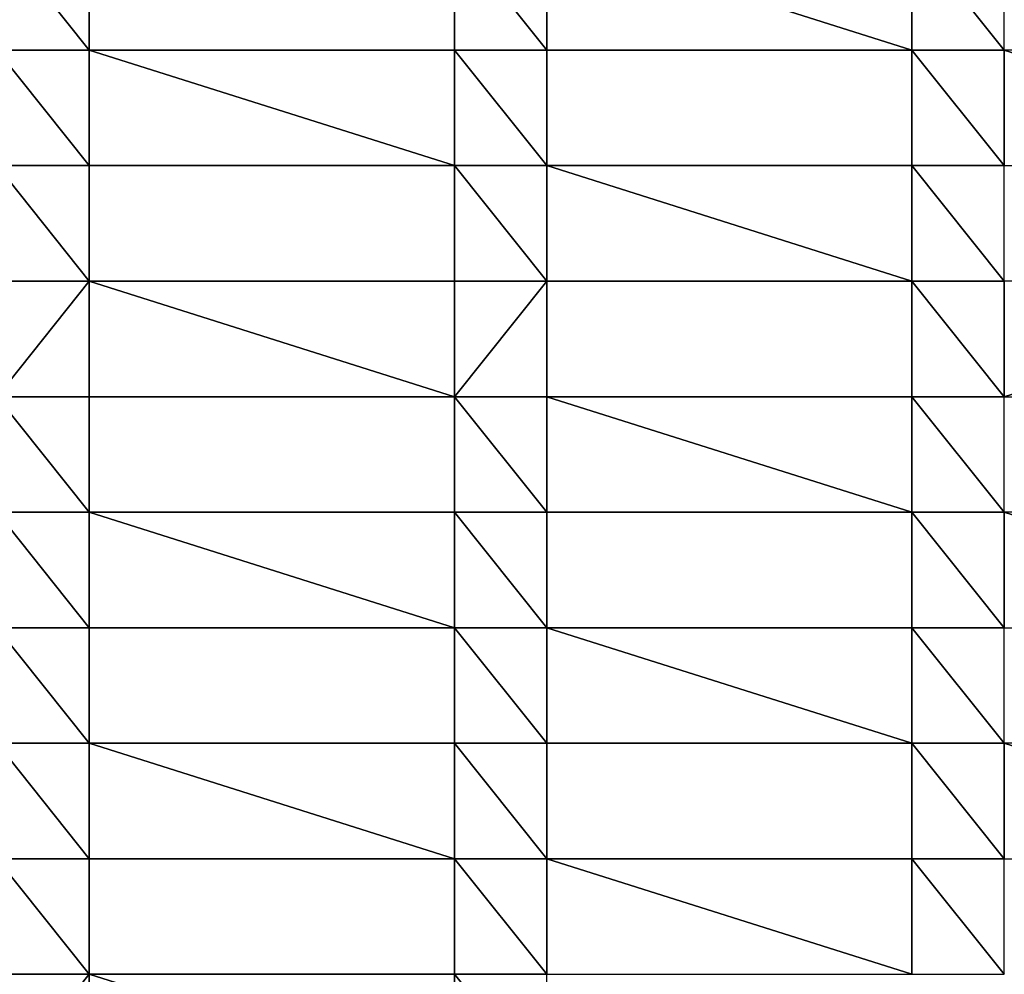
# Model space of a CAD drawing. Units: millimetres. Extents: x -5026 to 5941, y -3256 to 3538.
# Drawn here: x -664 to -451, y 39 to 245 of the extents above; entities that cross this region are included whole.
import ezdxf

# ---------------------------------------------------------------- set-up
doc = ezdxf.new("R2010")
doc.units = ezdxf.units.MM
doc.header["$LTSCALE"] = 0.2
doc.header["$MEASUREMENT"] = 0
doc.header["$PDMODE"] = 1
doc.layers.add('HAGS-Dim Plan', color=7, linetype='Continuous', lineweight=100)
doc.layers.add('HAGS-PL-Vibrant Green', color=90, linetype='Continuous')
doc.styles.get("Standard").update_dxf_attribs({"font": 'g13f12d.shx', "height": 300})
doc.dimstyles.new('HAGS - Dim Plan', dxfattribs={"dimtxt": 300, "dimasz": 200, "dimexe": 0.18, "dimexo": 0.0625, "dimgap": 150, "dimtad": 0, "dimlfac": 0.001, "dimrnd": 0.01, "dimzin": 1, "dimdsep": 46, "dimtxsty": 'Standard', "dimblk": 'HAGS - Dim Plan arrow', "dimcen": 0.1, "dimse1": 1, "dimse2": 1, "dimclrd": 1, "dimadec": 0, "dimazin": 0, "dimtfac": 1, "dimtofl": 0, "dimtmove": 0, "dimatfit": 3, "dimfxl": 1, "dimtolj": 1, "dimtzin": 0, "dimarcsym": 0})

# ---------------------------------------------------------------- blocks, each defined once
blk = doc.blocks.new('HAGS - Dim Plan arrow')
at = {"color": 1, "lineweight": 0}
blk.add_lwpolyline([(0, 0, 0, 0.35, 0), (-1, 0, 0.015, 0.015, 0)], format="xyseb", dxfattribs=at)
blk = doc.blocks.new('*D5')
at = {"layer": 'Defpoints', "color": 0, "transparency": 16777216}
for p in [(-5025, 3341.13), (-5025, 0), (5025, 0)]:
    blk.add_point(p, dxfattribs=at)
at = {"layer": 'HAGS-Dim Plan', "color": 1, "lineweight": -2, "transparency": 16777216}
for p, q in [((-4825, 3341.13), (-630.38, 3341.13)), ((4825, 3341.13), (630.49, 3341.13))]:
    blk.add_line(p, q, dxfattribs=at)
at = {"layer": 'HAGS-Dim Plan', "color": 1, "lineweight": -2, "transparency": 16777216, "xscale": 200, "yscale": 200, "zscale": 200, "rotation": 180}
blk.add_blockref('HAGS - Dim Plan arrow', (-5025, 3341.13), dxfattribs=at)
at = {"layer": 'HAGS-Dim Plan', "color": 1, "lineweight": -2, "transparency": 16777216, "xscale": 200, "yscale": 200, "zscale": 200}
blk.add_blockref('HAGS - Dim Plan arrow', (5025, 3341.13), dxfattribs=at)
at = {"layer": 'HAGS-Dim Plan', "color": 0, "transparency": 16777216, "insert": (0.05, 3341.13), "char_height": 300, "attachment_point": 5}
blk.add_mtext('\\A1;10.05m', dxfattribs=at)

msp = doc.modelspace()

# ---------------------------------------------------------------- dimensions: what is measured, and where the dimension line sits
at = {"layer": 'HAGS-Dim Plan'}
dim = msp.add_linear_dim(base=(-5025, 3341.128), p1=(5025, 0), p2=(-5025, 0), dimstyle='HAGS - Dim Plan', override={"dimgap": 100, "dimrnd": 0.05, "dimpost": 'm'}, dxfattribs=at)
dim.commit()
dim.dimension.update_dxf_attribs({"geometry": '*D5', "text_midpoint": (0.054, 3341.128), "dimtype": 160})

# ---------------------------------------------------------------- meshes
at = {"layer": 'HAGS-PL-Vibrant Green'}
mesh = msp.add_polyface(dxfattribs=at)
corners = [(-747.655, 238.879, -82.599), (-767.655, 263.879, -82.599), (-767.655, 238.879, -82.599), (-747.655, 263.879, -82.599), (-668.655, 238.879, -82.599), (-668.655, 263.879, -82.599), (-648.655, 238.879, -82.599), (-648.655, 263.879, -82.599)]
mesh.append_faces([[corners[k] for k in face] for face in [(0, 1, 2), (5, 6, 7)]], dxfattribs={"vtx0": -1})
mesh.append_faces([[corners[k] for k in face] for face in [(1, 0, 3), (3, 4, 5)]], dxfattribs={"vtx0": -1, "vtx1": -1})
mesh.append_faces([[corners[k] for k in face] for face in [(3, 0, 4), (5, 4, 6)]], dxfattribs={"vtx0": -1, "vtx2": -1})
mesh = msp.add_polyface(dxfattribs=at)
corners = [(-648.655, 263.879, -96.031), (-648.655, 238.879, -82.599), (-648.655, 238.879, -96.031), (-648.655, 263.879, -82.599)]
mesh.append_faces([[corners[k] for k in face] for face in [(0, 1, 2), (1, 0, 3)]], dxfattribs={"vtx0": -1})
mesh = msp.add_polyface(dxfattribs=at)
corners = [(-569.655, 238.879, -82.599), (-569.655, 263.879, -96.031), (-569.655, 238.879, -96.031), (-569.655, 263.879, -82.599)]
mesh.append_faces([[corners[k] for k in face] for face in [(0, 1, 2), (1, 0, 3)]], dxfattribs={"vtx0": -1})
mesh = msp.add_polyface(dxfattribs=at)
corners = [(-549.655, 238.879, -82.599), (-569.655, 263.879, -82.599), (-569.655, 238.879, -82.599), (-549.655, 263.879, -82.599), (-470.655, 238.879, -82.599), (-470.655, 263.879, -82.599), (-450.655, 238.879, -82.599), (-450.655, 263.879, -82.599)]
mesh.append_faces([[corners[k] for k in face] for face in [(0, 1, 2), (5, 6, 7)]], dxfattribs={"vtx0": -1})
mesh.append_faces([[corners[k] for k in face] for face in [(1, 0, 3), (3, 4, 5)]], dxfattribs={"vtx0": -1, "vtx1": -1})
mesh.append_faces([[corners[k] for k in face] for face in [(3, 0, 4), (5, 4, 6)]], dxfattribs={"vtx0": -1, "vtx2": -1})
mesh = msp.add_polyface(dxfattribs=at)
corners = [(-648.655, 213.879, -82.599), (-668.655, 238.879, -82.599), (-668.655, 213.879, -82.599), (-648.655, 238.879, -82.599), (-569.655, 213.879, -82.599), (-569.655, 238.879, -82.599), (-549.655, 213.879, -82.599), (-549.655, 238.879, -82.599)]
mesh.append_faces([[corners[k] for k in face] for face in [(0, 1, 2), (5, 6, 7)]], dxfattribs={"vtx0": -1})
mesh.append_faces([[corners[k] for k in face] for face in [(1, 0, 3), (3, 4, 5)]], dxfattribs={"vtx0": -1, "vtx1": -1})
mesh.append_faces([[corners[k] for k in face] for face in [(3, 0, 4), (5, 4, 6)]], dxfattribs={"vtx0": -1, "vtx2": -1})
mesh = msp.add_polyface(dxfattribs=at)
corners = [(-648.655, 238.879, -82.599), (-569.655, 238.879, -96.031), (-648.655, 238.879, -96.031), (-569.655, 238.879, -82.599)]
mesh.append_faces([[corners[k] for k in face] for face in [(0, 1, 2), (1, 0, 3)]], dxfattribs={"vtx0": -1})
mesh = msp.add_polyface(dxfattribs=at)
corners = [(-549.655, 238.879, -96.031), (-549.655, 213.879, -82.599), (-549.655, 213.879, -96.031), (-549.655, 238.879, -82.599)]
mesh.append_faces([[corners[k] for k in face] for face in [(0, 1, 2), (1, 0, 3)]], dxfattribs={"vtx0": -1})
mesh = msp.add_polyface(dxfattribs=at)
corners = [(-470.655, 238.879, -82.599), (-549.655, 238.879, -96.031), (-470.655, 238.879, -96.031), (-549.655, 238.879, -82.599)]
mesh.append_faces([[corners[k] for k in face] for face in [(0, 1, 2), (1, 0, 3)]], dxfattribs={"vtx0": -1})
mesh = msp.add_polyface(dxfattribs=at)
corners = [(-470.655, 213.879, -82.599), (-470.655, 238.879, -96.031), (-470.655, 213.879, -96.031), (-470.655, 238.879, -82.599)]
mesh.append_faces([[corners[k] for k in face] for face in [(0, 1, 2), (1, 0, 3)]], dxfattribs={"vtx0": -1})
mesh = msp.add_polyface(dxfattribs=at)
corners = [(-450.655, 213.879, -82.599), (-470.655, 238.879, -82.599), (-470.655, 213.879, -82.599), (-450.655, 238.879, -82.599), (-371.655, 213.879, -82.599), (-371.655, 238.879, -82.599), (-351.655, 213.879, -82.599), (-351.655, 238.879, -82.599)]
mesh.append_faces([[corners[k] for k in face] for face in [(0, 1, 2), (5, 6, 7)]], dxfattribs={"vtx0": -1})
mesh.append_faces([[corners[k] for k in face] for face in [(1, 0, 3), (3, 4, 5)]], dxfattribs={"vtx0": -1, "vtx1": -1})
mesh.append_faces([[corners[k] for k in face] for face in [(3, 0, 4), (5, 4, 6)]], dxfattribs={"vtx0": -1, "vtx2": -1})
mesh = msp.add_polyface(dxfattribs=at)
corners = [(-747.655, 188.879, -82.599), (-767.655, 213.879, -82.599), (-767.655, 188.879, -82.599), (-747.655, 213.879, -82.599), (-668.655, 188.879, -82.599), (-668.655, 213.879, -82.599), (-648.655, 188.879, -82.599), (-648.655, 213.879, -82.599)]
mesh.append_faces([[corners[k] for k in face] for face in [(0, 1, 2), (5, 6, 7)]], dxfattribs={"vtx0": -1})
mesh.append_faces([[corners[k] for k in face] for face in [(1, 0, 3), (3, 4, 5)]], dxfattribs={"vtx0": -1, "vtx1": -1})
mesh.append_faces([[corners[k] for k in face] for face in [(3, 0, 4), (5, 4, 6)]], dxfattribs={"vtx0": -1, "vtx2": -1})
mesh = msp.add_polyface(dxfattribs=at)
corners = [(-648.655, 213.879, -96.031), (-648.655, 188.879, -82.599), (-648.655, 188.879, -96.031), (-648.655, 213.879, -82.599)]
mesh.append_faces([[corners[k] for k in face] for face in [(0, 1, 2), (1, 0, 3)]], dxfattribs={"vtx0": -1})
mesh = msp.add_polyface(dxfattribs=at)
corners = [(-569.655, 213.879, -82.599), (-648.655, 213.879, -96.031), (-569.655, 213.879, -96.031), (-648.655, 213.879, -82.599)]
mesh.append_faces([[corners[k] for k in face] for face in [(0, 1, 2), (1, 0, 3)]], dxfattribs={"vtx0": -1})
mesh = msp.add_polyface(dxfattribs=at)
corners = [(-549.655, 188.879, -82.599), (-569.655, 213.879, -82.599), (-569.655, 188.879, -82.599), (-549.655, 213.879, -82.599), (-470.655, 188.879, -82.599), (-470.655, 213.879, -82.599), (-450.655, 188.879, -82.599), (-450.655, 213.879, -82.599)]
mesh.append_faces([[corners[k] for k in face] for face in [(0, 1, 2), (5, 6, 7)]], dxfattribs={"vtx0": -1})
mesh.append_faces([[corners[k] for k in face] for face in [(1, 0, 3), (3, 4, 5)]], dxfattribs={"vtx0": -1, "vtx1": -1})
mesh.append_faces([[corners[k] for k in face] for face in [(3, 0, 4), (5, 4, 6)]], dxfattribs={"vtx0": -1, "vtx2": -1})
mesh = msp.add_polyface(dxfattribs=at)
corners = [(-569.655, 188.879, -82.599), (-569.655, 213.879, -96.031), (-569.655, 188.879, -96.031), (-569.655, 213.879, -82.599)]
mesh.append_faces([[corners[k] for k in face] for face in [(0, 1, 2), (1, 0, 3)]], dxfattribs={"vtx0": -1})
mesh = msp.add_polyface(dxfattribs=at)
corners = [(-549.655, 213.879, -96.031), (-470.655, 213.879, -82.599), (-470.655, 213.879, -96.031), (-549.655, 213.879, -82.599)]
mesh.append_faces([[corners[k] for k in face] for face in [(0, 1, 2), (1, 0, 3)]], dxfattribs={"vtx0": -1})
mesh = msp.add_polyface(dxfattribs=at)
corners = [(-668.655, 163.879, -82.599), (-648.655, 188.879, -82.599), (-668.655, 188.879, -82.599), (-648.655, 163.879, -82.599), (-569.655, 163.879, -82.599), (-569.655, 188.879, -82.599), (-549.655, 188.879, -82.599), (-549.655, 163.879, -82.599)]
mesh.append_faces([[corners[k] for k in face] for face in [(0, 1, 2), (6, 4, 7)]], dxfattribs={"vtx0": -1})
mesh.append_faces([[corners[k] for k in face] for face in [(1, 4, 5), (5, 4, 6)]], dxfattribs={"vtx0": -1, "vtx1": -1})
mesh.append_faces([[corners[k] for k in face] for face in [(1, 0, 3), (1, 3, 4)]], dxfattribs={"vtx0": -1, "vtx2": -1})
mesh = msp.add_polyface(dxfattribs=at)
corners = [(-648.655, 188.879, -82.599), (-569.655, 188.879, -96.031), (-648.655, 188.879, -96.031), (-569.655, 188.879, -82.599)]
mesh.append_faces([[corners[k] for k in face] for face in [(0, 1, 2), (1, 0, 3)]], dxfattribs={"vtx0": -1})
mesh = msp.add_polyface(dxfattribs=at)
corners = [(-470.655, 188.879, -82.599), (-549.655, 188.879, -96.031), (-470.655, 188.879, -96.031), (-549.655, 188.879, -82.599)]
mesh.append_faces([[corners[k] for k in face] for face in [(0, 1, 2), (1, 0, 3)]], dxfattribs={"vtx0": -1})
mesh = msp.add_polyface(dxfattribs=at)
corners = [(-549.655, 188.879, -96.031), (-549.655, 163.879, -82.599), (-549.655, 163.879, -96.031), (-549.655, 188.879, -82.599)]
mesh.append_faces([[corners[k] for k in face] for face in [(0, 1, 2), (1, 0, 3)]], dxfattribs={"vtx0": -1})
mesh = msp.add_polyface(dxfattribs=at)
corners = [(-470.655, 163.879, -82.599), (-470.655, 188.879, -96.031), (-470.655, 163.879, -96.031), (-470.655, 188.879, -82.599)]
mesh.append_faces([[corners[k] for k in face] for face in [(0, 1, 2), (1, 0, 3)]], dxfattribs={"vtx0": -1})
mesh = msp.add_polyface(dxfattribs=at)
corners = [(-450.655, 163.879, -82.599), (-470.655, 188.879, -82.599), (-470.655, 163.879, -82.599), (-450.655, 188.879, -82.599), (-371.655, 188.879, -82.599), (-371.655, 163.879, -82.599), (-351.655, 163.879, -82.599), (-351.655, 188.879, -82.599)]
mesh.append_faces([[corners[k] for k in face] for face in [(0, 1, 2), (4, 6, 7)]], dxfattribs={"vtx0": -1})
mesh.append_faces([[corners[k] for k in face] for face in [(1, 0, 3), (3, 0, 4)]], dxfattribs={"vtx0": -1, "vtx1": -1})
mesh.append_faces([[corners[k] for k in face] for face in [(4, 0, 5), (4, 5, 6)]], dxfattribs={"vtx0": -1, "vtx2": -1})
mesh = msp.add_polyface(dxfattribs=at)
corners = [(-747.655, 138.879, -82.599), (-767.655, 163.879, -82.599), (-767.655, 138.879, -82.599), (-747.655, 163.879, -82.599), (-668.655, 138.879, -82.599), (-668.655, 163.879, -82.599), (-648.655, 138.879, -82.599), (-648.655, 163.879, -82.599)]
mesh.append_faces([[corners[k] for k in face] for face in [(0, 1, 2), (5, 6, 7)]], dxfattribs={"vtx0": -1})
mesh.append_faces([[corners[k] for k in face] for face in [(1, 0, 3), (3, 4, 5)]], dxfattribs={"vtx0": -1, "vtx1": -1})
mesh.append_faces([[corners[k] for k in face] for face in [(3, 0, 4), (5, 4, 6)]], dxfattribs={"vtx0": -1, "vtx2": -1})
mesh = msp.add_polyface(dxfattribs=at)
corners = [(-648.655, 163.879, -96.031), (-648.655, 138.879, -82.599), (-648.655, 138.879, -96.031), (-648.655, 163.879, -82.599)]
mesh.append_faces([[corners[k] for k in face] for face in [(0, 1, 2), (1, 0, 3)]], dxfattribs={"vtx0": -1})
mesh = msp.add_polyface(dxfattribs=at)
corners = [(-569.655, 163.879, -82.599), (-648.655, 163.879, -96.031), (-569.655, 163.879, -96.031), (-648.655, 163.879, -82.599)]
mesh.append_faces([[corners[k] for k in face] for face in [(0, 1, 2), (1, 0, 3)]], dxfattribs={"vtx0": -1})
mesh = msp.add_polyface(dxfattribs=at)
corners = [(-549.655, 138.879, -82.599), (-569.655, 163.879, -82.599), (-569.655, 138.879, -82.599), (-549.655, 163.879, -82.599), (-470.655, 138.879, -82.599), (-470.655, 163.879, -82.599), (-450.655, 138.879, -82.599), (-450.655, 163.879, -82.599)]
mesh.append_faces([[corners[k] for k in face] for face in [(0, 1, 2), (5, 6, 7)]], dxfattribs={"vtx0": -1})
mesh.append_faces([[corners[k] for k in face] for face in [(1, 0, 3), (3, 4, 5)]], dxfattribs={"vtx0": -1, "vtx1": -1})
mesh.append_faces([[corners[k] for k in face] for face in [(3, 0, 4), (5, 4, 6)]], dxfattribs={"vtx0": -1, "vtx2": -1})
mesh = msp.add_polyface(dxfattribs=at)
corners = [(-569.655, 138.879, -82.599), (-569.655, 163.879, -96.031), (-569.655, 138.879, -96.031), (-569.655, 163.879, -82.599)]
mesh.append_faces([[corners[k] for k in face] for face in [(0, 1, 2), (1, 0, 3)]], dxfattribs={"vtx0": -1})
mesh = msp.add_polyface(dxfattribs=at)
corners = [(-549.655, 163.879, -96.031), (-470.655, 163.879, -82.599), (-470.655, 163.879, -96.031), (-549.655, 163.879, -82.599)]
mesh.append_faces([[corners[k] for k in face] for face in [(0, 1, 2), (1, 0, 3)]], dxfattribs={"vtx0": -1})
mesh = msp.add_polyface(dxfattribs=at)
corners = [(-648.655, 113.879, -82.599), (-668.655, 138.879, -82.599), (-668.655, 113.879, -82.599), (-648.655, 138.879, -82.599), (-569.655, 113.879, -82.599), (-569.655, 138.879, -82.599), (-549.655, 113.879, -82.599), (-549.655, 138.879, -82.599)]
mesh.append_faces([[corners[k] for k in face] for face in [(0, 1, 2), (5, 6, 7)]], dxfattribs={"vtx0": -1})
mesh.append_faces([[corners[k] for k in face] for face in [(1, 0, 3), (3, 4, 5)]], dxfattribs={"vtx0": -1, "vtx1": -1})
mesh.append_faces([[corners[k] for k in face] for face in [(3, 0, 4), (5, 4, 6)]], dxfattribs={"vtx0": -1, "vtx2": -1})
mesh = msp.add_polyface(dxfattribs=at)
corners = [(-648.655, 138.879, -96.031), (-569.655, 138.879, -82.599), (-569.655, 138.879, -96.031), (-648.655, 138.879, -82.599)]
mesh.append_faces([[corners[k] for k in face] for face in [(0, 1, 2), (1, 0, 3)]], dxfattribs={"vtx0": -1})
mesh = msp.add_polyface(dxfattribs=at)
corners = [(-470.655, 138.879, -82.599), (-549.655, 138.879, -96.031), (-470.655, 138.879, -96.031), (-549.655, 138.879, -82.599)]
mesh.append_faces([[corners[k] for k in face] for face in [(0, 1, 2), (1, 0, 3)]], dxfattribs={"vtx0": -1})
mesh = msp.add_polyface(dxfattribs=at)
corners = [(-549.655, 138.879, -96.031), (-549.655, 113.879, -82.599), (-549.655, 113.879, -96.031), (-549.655, 138.879, -82.599)]
mesh.append_faces([[corners[k] for k in face] for face in [(0, 1, 2), (1, 0, 3)]], dxfattribs={"vtx0": -1})
mesh = msp.add_polyface(dxfattribs=at)
corners = [(-470.655, 113.879, -82.599), (-470.655, 138.879, -96.031), (-470.655, 113.879, -96.031), (-470.655, 138.879, -82.599)]
mesh.append_faces([[corners[k] for k in face] for face in [(0, 1, 2), (1, 0, 3)]], dxfattribs={"vtx0": -1})
mesh = msp.add_polyface(dxfattribs=at)
corners = [(-450.655, 113.879, -82.599), (-470.655, 138.879, -82.599), (-470.655, 113.879, -82.599), (-450.655, 138.879, -82.599), (-371.655, 113.879, -82.599), (-371.655, 138.879, -82.599), (-351.655, 113.879, -82.599), (-351.655, 138.879, -82.599)]
mesh.append_faces([[corners[k] for k in face] for face in [(0, 1, 2), (5, 6, 7)]], dxfattribs={"vtx0": -1})
mesh.append_faces([[corners[k] for k in face] for face in [(1, 0, 3), (3, 4, 5)]], dxfattribs={"vtx0": -1, "vtx1": -1})
mesh.append_faces([[corners[k] for k in face] for face in [(3, 0, 4), (5, 4, 6)]], dxfattribs={"vtx0": -1, "vtx2": -1})
mesh = msp.add_polyface(dxfattribs=at)
corners = [(-747.655, 88.879, -82.599), (-767.655, 113.879, -82.599), (-767.655, 88.879, -82.599), (-747.655, 113.879, -82.599), (-668.655, 88.879, -82.599), (-668.655, 113.879, -82.599), (-648.655, 88.879, -82.599), (-648.655, 113.879, -82.599)]
mesh.append_faces([[corners[k] for k in face] for face in [(0, 1, 2), (5, 6, 7)]], dxfattribs={"vtx0": -1})
mesh.append_faces([[corners[k] for k in face] for face in [(1, 0, 3), (3, 4, 5)]], dxfattribs={"vtx0": -1, "vtx1": -1})
mesh.append_faces([[corners[k] for k in face] for face in [(3, 0, 4), (5, 4, 6)]], dxfattribs={"vtx0": -1, "vtx2": -1})
mesh = msp.add_polyface(dxfattribs=at)
corners = [(-569.655, 113.879, -82.599), (-648.655, 113.879, -96.031), (-569.655, 113.879, -96.031), (-648.655, 113.879, -82.599)]
mesh.append_faces([[corners[k] for k in face] for face in [(0, 1, 2), (1, 0, 3)]], dxfattribs={"vtx0": -1})
mesh = msp.add_polyface(dxfattribs=at)
corners = [(-648.655, 113.879, -96.031), (-648.655, 88.879, -82.599), (-648.655, 88.879, -96.031), (-648.655, 113.879, -82.599)]
mesh.append_faces([[corners[k] for k in face] for face in [(0, 1, 2), (1, 0, 3)]], dxfattribs={"vtx0": -1})
mesh = msp.add_polyface(dxfattribs=at)
corners = [(-549.655, 88.879, -82.599), (-569.655, 113.879, -82.599), (-569.655, 88.879, -82.599), (-549.655, 113.879, -82.599), (-470.655, 88.879, -82.599), (-470.655, 113.879, -82.599), (-450.655, 88.879, -82.599), (-450.655, 113.879, -82.599)]
mesh.append_faces([[corners[k] for k in face] for face in [(0, 1, 2), (5, 6, 7)]], dxfattribs={"vtx0": -1})
mesh.append_faces([[corners[k] for k in face] for face in [(1, 0, 3), (3, 4, 5)]], dxfattribs={"vtx0": -1, "vtx1": -1})
mesh.append_faces([[corners[k] for k in face] for face in [(3, 0, 4), (5, 4, 6)]], dxfattribs={"vtx0": -1, "vtx2": -1})
mesh = msp.add_polyface(dxfattribs=at)
corners = [(-569.655, 88.879, -82.599), (-569.655, 113.879, -96.031), (-569.655, 88.879, -96.031), (-569.655, 113.879, -82.599)]
mesh.append_faces([[corners[k] for k in face] for face in [(0, 1, 2), (1, 0, 3)]], dxfattribs={"vtx0": -1})
mesh = msp.add_polyface(dxfattribs=at)
corners = [(-549.655, 113.879, -82.599), (-470.655, 113.879, -96.031), (-549.655, 113.879, -96.031), (-470.655, 113.879, -82.599)]
mesh.append_faces([[corners[k] for k in face] for face in [(0, 1, 2), (1, 0, 3)]], dxfattribs={"vtx0": -1})
mesh = msp.add_polyface(dxfattribs=at)
corners = [(-648.655, 63.879, -82.599), (-668.655, 88.879, -82.599), (-668.655, 63.879, -82.599), (-648.655, 88.879, -82.599), (-569.655, 63.879, -82.599), (-569.655, 88.879, -82.599), (-549.655, 63.879, -82.599), (-549.655, 88.879, -82.599)]
mesh.append_faces([[corners[k] for k in face] for face in [(0, 1, 2), (5, 6, 7)]], dxfattribs={"vtx0": -1})
mesh.append_faces([[corners[k] for k in face] for face in [(1, 0, 3), (3, 4, 5)]], dxfattribs={"vtx0": -1, "vtx1": -1})
mesh.append_faces([[corners[k] for k in face] for face in [(3, 0, 4), (5, 4, 6)]], dxfattribs={"vtx0": -1, "vtx2": -1})
mesh = msp.add_polyface(dxfattribs=at)
corners = [(-648.655, 88.879, -96.031), (-569.655, 88.879, -82.599), (-569.655, 88.879, -96.031), (-648.655, 88.879, -82.599)]
mesh.append_faces([[corners[k] for k in face] for face in [(0, 1, 2), (1, 0, 3)]], dxfattribs={"vtx0": -1})
mesh = msp.add_polyface(dxfattribs=at)
corners = [(-470.655, 88.879, -96.031), (-549.655, 88.879, -82.599), (-549.655, 88.879, -96.031), (-470.655, 88.879, -82.599)]
mesh.append_faces([[corners[k] for k in face] for face in [(0, 1, 2), (1, 0, 3)]], dxfattribs={"vtx0": -1})
mesh = msp.add_polyface(dxfattribs=at)
corners = [(-549.655, 88.879, -96.031), (-549.655, 63.879, -82.599), (-549.655, 63.879, -96.031), (-549.655, 88.879, -82.599)]
mesh.append_faces([[corners[k] for k in face] for face in [(0, 1, 2), (1, 0, 3)]], dxfattribs={"vtx0": -1})
mesh = msp.add_polyface(dxfattribs=at)
corners = [(-470.655, 63.879, -82.599), (-470.655, 88.879, -96.031), (-470.655, 63.879, -96.031), (-470.655, 88.879, -82.599)]
mesh.append_faces([[corners[k] for k in face] for face in [(0, 1, 2), (1, 0, 3)]], dxfattribs={"vtx0": -1})
mesh = msp.add_polyface(dxfattribs=at)
corners = [(-450.655, 63.879, -82.599), (-470.655, 88.879, -82.599), (-470.655, 63.879, -82.599), (-450.655, 88.879, -82.599), (-371.655, 63.879, -82.599), (-371.655, 88.879, -82.599), (-351.655, 63.879, -82.599), (-351.655, 88.879, -82.599)]
mesh.append_faces([[corners[k] for k in face] for face in [(0, 1, 2), (5, 6, 7)]], dxfattribs={"vtx0": -1})
mesh.append_faces([[corners[k] for k in face] for face in [(1, 0, 3), (3, 4, 5)]], dxfattribs={"vtx0": -1, "vtx1": -1})
mesh.append_faces([[corners[k] for k in face] for face in [(3, 0, 4), (5, 4, 6)]], dxfattribs={"vtx0": -1, "vtx2": -1})
mesh = msp.add_polyface(dxfattribs=at)
corners = [(-747.655, 38.879, -82.599), (-767.655, 63.879, -82.599), (-767.655, 38.879, -82.599), (-747.655, 63.879, -82.599), (-668.655, 38.879, -82.599), (-668.655, 63.879, -82.599), (-648.655, 38.879, -82.599), (-648.655, 63.879, -82.599)]
mesh.append_faces([[corners[k] for k in face] for face in [(0, 1, 2), (5, 6, 7)]], dxfattribs={"vtx0": -1})
mesh.append_faces([[corners[k] for k in face] for face in [(1, 0, 3), (3, 4, 5)]], dxfattribs={"vtx0": -1, "vtx1": -1})
mesh.append_faces([[corners[k] for k in face] for face in [(3, 0, 4), (5, 4, 6)]], dxfattribs={"vtx0": -1, "vtx2": -1})
mesh = msp.add_polyface(dxfattribs=at)
corners = [(-648.655, 63.879, -96.031), (-648.655, 38.879, -82.599), (-648.655, 38.879, -96.031), (-648.655, 63.879, -82.599)]
mesh.append_faces([[corners[k] for k in face] for face in [(0, 1, 2), (1, 0, 3)]], dxfattribs={"vtx0": -1})
mesh = msp.add_polyface(dxfattribs=at)
corners = [(-569.655, 63.879, -82.599), (-648.655, 63.879, -96.031), (-569.655, 63.879, -96.031), (-648.655, 63.879, -82.599)]
mesh.append_faces([[corners[k] for k in face] for face in [(0, 1, 2), (1, 0, 3)]], dxfattribs={"vtx0": -1})
mesh = msp.add_polyface(dxfattribs=at)
corners = [(-549.655, 38.879, -82.599), (-569.655, 63.879, -82.599), (-569.655, 38.879, -82.599), (-549.655, 63.879, -82.599), (-470.655, 38.879, -82.599), (-470.655, 63.879, -82.599), (-450.655, 38.879, -82.599), (-450.655, 63.879, -82.599)]
mesh.append_faces([[corners[k] for k in face] for face in [(0, 1, 2), (5, 6, 7)]], dxfattribs={"vtx0": -1})
mesh.append_faces([[corners[k] for k in face] for face in [(1, 0, 3), (3, 4, 5)]], dxfattribs={"vtx0": -1, "vtx1": -1})
mesh.append_faces([[corners[k] for k in face] for face in [(3, 0, 4), (5, 4, 6)]], dxfattribs={"vtx0": -1, "vtx2": -1})
mesh = msp.add_polyface(dxfattribs=at)
corners = [(-569.655, 38.879, -82.599), (-569.655, 63.879, -96.031), (-569.655, 38.879, -96.031), (-569.655, 63.879, -82.599)]
mesh.append_faces([[corners[k] for k in face] for face in [(0, 1, 2), (1, 0, 3)]], dxfattribs={"vtx0": -1})
mesh = msp.add_polyface(dxfattribs=at)
corners = [(-549.655, 63.879, -82.599), (-470.655, 63.879, -96.031), (-549.655, 63.879, -96.031), (-470.655, 63.879, -82.599)]
mesh.append_faces([[corners[k] for k in face] for face in [(0, 1, 2), (1, 0, 3)]], dxfattribs={"vtx0": -1})
mesh = msp.add_polyface(dxfattribs=at)
corners = [(-668.655, 13.879, -82.599), (-648.655, 38.879, -82.599), (-668.655, 38.879, -82.599), (-648.655, 13.879, -82.599), (-569.655, 13.879, -82.599), (-569.655, 38.879, -82.599), (-549.655, 13.879, -82.599), (-549.655, 38.879, -82.599)]
mesh.append_faces([[corners[k] for k in face] for face in [(0, 1, 2), (5, 6, 7)]], dxfattribs={"vtx0": -1})
mesh.append_faces([[corners[k] for k in face] for face in [(1, 4, 5)]], dxfattribs={"vtx0": -1, "vtx1": -1})
mesh.append_faces([[corners[k] for k in face] for face in [(1, 0, 3), (1, 3, 4), (5, 4, 6)]], dxfattribs={"vtx0": -1, "vtx2": -1})
mesh = msp.add_polyface(dxfattribs=at)
corners = [(-648.655, 38.879, -96.031), (-569.655, 38.879, -82.599), (-569.655, 38.879, -96.031), (-648.655, 38.879, -82.599)]
mesh.append_faces([[corners[k] for k in face] for face in [(0, 1, 2), (1, 0, 3)]], dxfattribs={"vtx0": -1})

doc.saveas('drawing.dxf')
